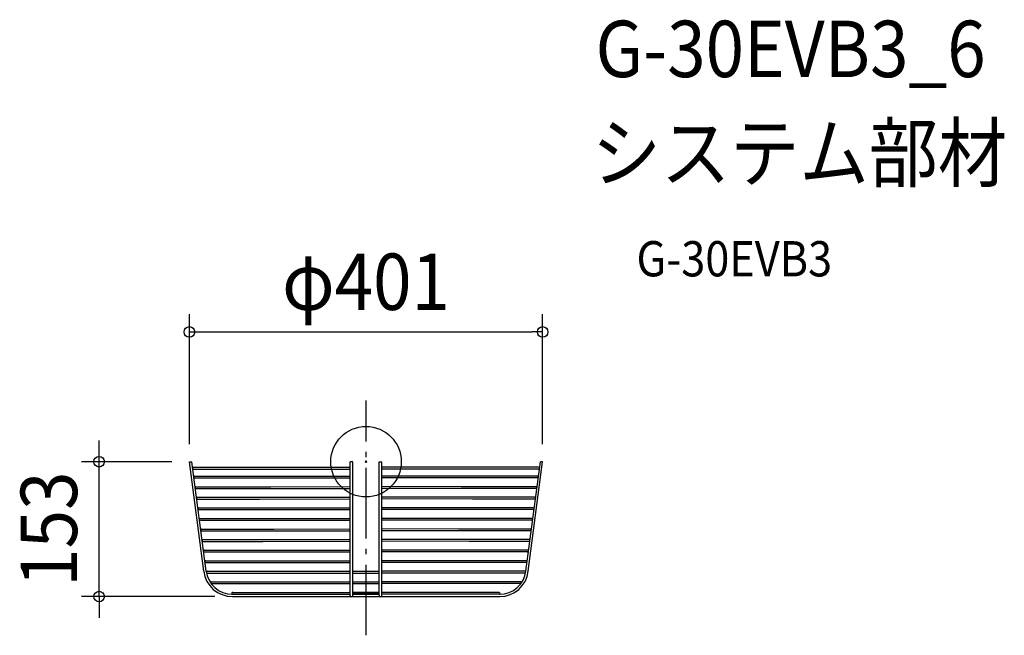
# Model space of a CAD drawing. Extents: x -393 to 725, y -197 to 502.
import ezdxf
from ezdxf.enums import TextEntityAlignment as Align

# ---------------------------------------------------------------- set-up
doc = ezdxf.new("R2010")
doc.units = 0
doc.header["$LTSCALE"] = 20
doc.header["$PDMODE"] = 3
doc.header["$PDSIZE"] = -2
doc.linetypes.add('DASHDOT', pattern=[5.5, 4, -0.6, 0.3, -0.6])
for name, color, linetype in [('ARRANGE', 1, 'CONTINUOUS'), ('BASIS', 6, 'DASHDOT'), ('DETAIL', 5, 'CONTINUOUS'), ('ETC', 61, 'CONTINUOUS'), ('OUTLINE', 3, 'CONTINUOUS'), ('SIZE', 30, 'CONTINUOUS')]:
    doc.layers.add(name, color=color, linetype=linetype)
doc.styles.get("Standard").update_dxf_attribs({"font": 'SIMPLEX.shx', "width": 0.9, "height": 64, "bigfont": 'BIGFONT.shx'})

msp = doc.modelspace()

# ---------------------------------------------------------------- linework, layer by layer
at = {"layer": 'ARRANGE', "color": 1, "linetype": 'CONTINUOUS'}
msp.add_circle((0, 0), 40, dxfattribs=at)
msp.add_point((0, 0), dxfattribs=at)
at = {"layer": 'BASIS', "color": 6, "linetype": 'DASHDOT'}
msp.add_line((0, -196.941669), (0, 69.488905), dxfattribs=at)
at = {"layer": 'DETAIL', "color": 5, "linetype": 'CONTINUOUS'}
for p, q in [((-184.103838, -124.341206), (-200.5, 0)), ((-200.5, 0), (-197.882134, -0.000087)), ((-181.52744, -123.994557), (-197.882963, 0)), ((-15.000183, 0), (-18.000183, 0)), ((-18.000183, -151.789443), (-18.000183, 0)), ((-15.000183, -151.789443), (-15.000183, 0)), ((15.000183, -151.789443), (15.000183, 0)), ((15.000183, 0), (18.000183, 0)), ((18.000183, -151.789443), (18.000183, 0)), ((181.52744, -123.994557), (197.882963, 0)), ((184.111813, -124.280729), (200.5, 0)), ((200.5, 0), (197.882134, -0.000087)), ((-195.863125, -6.338769), (-18.000183, -6.338769)), ((-195.863125, -8.338769), (-18.000183, -8.338769)), ((195.899524, -6.338769), (18.000183, -6.338769)), ((195.899524, -8.338769), (18.000183, -8.338769)), ((-194.508616, -16.338769), (-18.000183, -16.338769)), ((-194.508616, -18.338769), (-18.000183, -18.338769)), ((194.508616, -16.338769), (18.000183, -16.338769)), ((194.508616, -18.338769), (18.000183, -18.338769)), ((-193.033224, -28.338471), (-107.995313, -28.338471)), ((-193.033224, -30.338471), (-121.710411, -30.338471)), ((-121.710411, -30.338471), (-18.000183, -30.289443)), ((-107.995313, -28.338471), (-18.000183, -28.289443)), ((107.995313, -28.338471), (18.000183, -28.289443)), ((121.710411, -30.338471), (18.000183, -30.289443)), ((193.033224, -28.338471), (107.995313, -28.338471)), ((193.033224, -30.338471), (121.710411, -30.338471)), ((-191.273999, -40.338471), (-107.201659, -40.338471)), ((-191.273999, -42.338471), (-120.79506, -42.338471)), ((-120.79506, -42.338471), (-18.000183, -42.289443)), ((-107.201659, -40.338471), (-18.000183, -40.289443)), ((107.201659, -40.338471), (18.000183, -40.289443)), ((120.79506, -42.338471), (18.000183, -42.289443)), ((191.273999, -40.338471), (107.201659, -40.338471)), ((191.273999, -42.338471), (120.79506, -42.338471)), ((-189.823019, -52.338471), (-106.408004, -52.338471)), ((-189.823019, -54.338471), (-119.879709, -54.338471)), ((-119.879709, -54.338471), (-18.000183, -54.289443)), ((-106.408004, -52.338471), (-18.000183, -52.289443)), ((106.408004, -52.338471), (18.000183, -52.289443)), ((119.879709, -54.338471), (18.000183, -54.289443)), ((189.823019, -52.338471), (106.408004, -52.338471)), ((189.823019, -54.338471), (119.879709, -54.338471)), ((-188.076871, -64.338471), (-105.614349, -64.338471)), ((-188.076871, -66.338471), (-118.964358, -66.338471)), ((-118.964358, -66.338471), (-18.000183, -66.289443)), ((-105.614349, -64.338471), (-18.000183, -64.289443)), ((105.614349, -64.338471), (18.000183, -64.289443)), ((118.964358, -66.338471), (18.000183, -66.289443)), ((188.076871, -64.338471), (105.614349, -64.338471)), ((188.076871, -66.338471), (118.964358, -66.338471)), ((-186.652411, -76.338471), (-104.820693, -76.338471)), ((-104.820693, -76.338471), (-18.000183, -76.289443)), ((104.820693, -76.338471), (18.000183, -76.289443)), ((186.652411, -76.338471), (104.820693, -76.338471)), ((-186.652411, -78.338471), (-118.049007, -78.338471)), ((-185.037851, -88.338471), (-104.027036, -88.338471)), ((-118.049007, -78.338471), (-18.000183, -78.289443)), ((-104.027036, -88.338471), (-18.000183, -88.289443)), ((118.049007, -78.338471), (18.000183, -78.289443)), ((104.027036, -88.338471), (18.000183, -88.289443)), ((185.037851, -88.338471), (104.027036, -88.338471)), ((186.652411, -78.338471), (118.049007, -78.338471)), ((-185.037851, -90.338471), (-117.133656, -90.338471)), ((-183.511059, -100.338471), (-103.233379, -100.338471)), ((-117.133656, -90.338471), (-18.000183, -90.289443)), ((-103.233379, -100.338471), (-18.000183, -100.289443)), ((117.133656, -90.338471), (18.000183, -90.289443)), ((103.233379, -100.338471), (18.000183, -100.289443)), ((183.511059, -100.338471), (103.233379, -100.338471)), ((185.037851, -90.338471), (117.133656, -90.338471)), ((-183.511059, -102.338471), (-116.218305, -102.338471)), ((-116.218305, -102.338471), (-18.000183, -102.289443)), ((116.218305, -102.338471), (18.000183, -102.289443)), ((183.511059, -102.338471), (116.218305, -102.338471)), ((-181.886558, -112.338471), (-102.439721, -112.338471)), ((-181.886558, -114.338471), (-115.302954, -114.338471)), ((-115.302954, -114.338471), (-18.000183, -114.289443)), ((-102.439721, -112.338471), (-18.000183, -112.289443)), ((102.439721, -112.338471), (18.000183, -112.289443)), ((115.302954, -114.338471), (18.000183, -114.289443)), ((181.886558, -112.338471), (102.439721, -112.338471)), ((181.886558, -114.338471), (115.302954, -114.338471)), ((-180.31677, -124.338471), (-101.585689, -124.338471)), ((-180.31677, -126.338471), (-114.152004, -126.338471)), ((-114.152004, -126.338471), (-18.000183, -126.289443)), ((-101.585689, -124.338471), (-18.000183, -124.289443)), ((-15.000183, -124.289443), (15.000183, -124.289443)), ((-15.000183, -126.289443), (15.000183, -126.289443)), ((101.585689, -124.338471), (18.000183, -124.289443)), ((114.152004, -126.338471), (18.000183, -126.289443)), ((180.31677, -124.338471), (101.585689, -124.338471)), ((180.31677, -126.338471), (114.152004, -126.338471)), ((-175.245736, -136.338471), (-97.570128, -136.338471)), ((-175.245736, -138.338471), (-108.758127, -138.338471)), ((-108.758127, -138.338471), (-18.000183, -138.289443)), ((-97.570128, -136.338471), (-18.000183, -136.289443)), ((-15.000183, -136.289443), (15.000183, -136.289443)), ((-15.000183, -138.289443), (15.000183, -138.289443)), ((97.570128, -136.338471), (18.000183, -136.289443)), ((108.758127, -138.338471), (18.000183, -138.289443)), ((175.245736, -136.338471), (97.570128, -136.338471)), ((175.245736, -138.338471), (108.758127, -138.338471)), ((-151.751056, -150.338471), (-18.000183, -150.338471)), ((-151.751056, -153), (151.751055, -153.010084)), ((-151.306623, -148.338471), (-24.101872, -148.338471)), ((-24.101872, -148.338471), (-18.000183, -148.289443)), ((-15.000183, -148.289443), (15.000183, -148.289443)), ((-15.000183, -150.299497), (0, -150.349767)), ((-15.000183, -150.338471), (15.000183, -150.338471)), ((-0.929703, -150.346651), (-15.000183, -150.346651)), ((15.000183, -150.299497), (0, -150.349767)), ((0.929703, -150.346651), (15.000183, -150.346651)), ((24.101872, -148.338471), (18.000183, -148.289443)), ((151.751056, -150.338471), (18.000183, -150.338471)), ((151.306623, -148.338471), (24.101872, -148.338471))]:
    msp.add_line(p, q, dxfattribs=at)
for centre, radius, start, end in [((-195.863125, -7.338173), 1, 88.601196, 268.601196), ((195.899524, -7.338769), 1, 271.398804, 91.398804), ((-194.508616, -17.338769), 1, 91.405611, 271.405611), ((194.508616, -17.338769), 1, 268.594389, 88.594389), ((-193.033224, -29.338471), 1, 91.398804, 271.398804), ((193.033224, -29.338471), 1, 268.601196, 88.601196), ((-191.273999, -41.338471), 1, 91.405611, 271.405611), ((191.273999, -41.338471), 1, 268.594389, 88.594389), ((-189.823019, -53.338471), 1, 91.412484, 271.412484), ((189.823019, -53.338471), 1, 268.587516, 88.587516), ((-188.076871, -65.338471), 1, 91.419425, 271.419425), ((188.076871, -65.338471), 1, 268.580575, 88.580575), ((-186.652411, -77.338471), 1, 91.426435, 271.426435), ((186.652411, -77.338471), 1, 268.573565, 88.573565), ((-185.037851, -89.338471), 1, 91.433514, 271.433514), ((185.037851, -89.338471), 1, 268.566486, 88.566486), ((-183.511059, -101.338471), 1, 91.440664, 271.440664), ((183.511059, -101.338471), 1, 268.559336, 88.559336), ((-181.886558, -113.338471), 1, 91.447885, 271.447885), ((181.886558, -113.338471), 1, 268.552115, 88.552115), ((-151.751056, -120.4), 32.6, 186.945671, 270), ((-151.751056, -120.338471), 30, 187.000009, 270), ((-180.31677, -125.338471), 1, 91.455402, 271.455402), ((151.751055, -120.410084), 32.6, 270, 353.054329), ((151.751056, -120.338471), 30, 270, 352.999991), ((180.31677, -125.338471), 1, 268.544598, 88.544598), ((-175.245736, -137.338471), 1, 91.475176, 271.475176), ((175.245736, -137.338471), 1, 268.524824, 88.524824), ((-151.306623, -149.338471), 1, 91.573066, 271.581994892), ((-16.500183, -151.789443), 1.5, 180, 0), ((16.500183, -151.789443), 1.5, 180, 0), ((151.306623, -149.338471), 1, 268.426934, 88.396770469)]:
    msp.add_arc(centre, radius, start, end, dxfattribs=at)
at = {"layer": 'OUTLINE', "color": 3, "linetype": 'CONTINUOUS'}
for p, q in [((-184.103838, -124.341206), (-200.5, 0)), ((-200.5, 0), (-197.882134, -0.000087)), ((-181.52744, -123.994557), (-197.882963, 0)), ((-18.000183, -151.789443), (-18.000183, 0)), ((-15.000183, 0), (-18.000183, 0)), ((-15.000183, -151.789443), (-15.000183, 0)), ((15.000183, -151.789443), (15.000183, 0)), ((15.000183, 0), (18.000183, 0)), ((18.000183, -151.789443), (18.000183, 0)), ((181.52744, -123.994557), (197.882963, 0)), ((184.111813, -124.280729), (200.5, 0)), ((200.5, 0), (197.882134, -0.000087)), ((-195.863125, -6.338769), (-18.000183, -6.338769)), ((-195.863125, -8.338769), (-18.000183, -8.338769)), ((195.899524, -6.338769), (18.000183, -6.338769)), ((195.899524, -8.338769), (18.000183, -8.338769)), ((-194.508616, -16.338769), (-18.000183, -16.338769)), ((-194.508616, -18.338769), (-18.000183, -18.338769)), ((194.508616, -16.338769), (18.000183, -16.338769)), ((194.508616, -18.338769), (18.000183, -18.338769)), ((-193.033224, -28.338471), (-107.995313, -28.338471)), ((-193.033224, -30.338471), (-121.710411, -30.338471)), ((-121.710411, -30.338471), (-18.000183, -30.289443)), ((-107.995313, -28.338471), (-18.000183, -28.289443)), ((107.995313, -28.338471), (18.000183, -28.289443)), ((121.710411, -30.338471), (18.000183, -30.289443)), ((193.033224, -28.338471), (107.995313, -28.338471)), ((193.033224, -30.338471), (121.710411, -30.338471)), ((-191.273999, -40.338471), (-107.201659, -40.338471)), ((-191.273999, -42.338471), (-120.79506, -42.338471)), ((-120.79506, -42.338471), (-18.000183, -42.289443)), ((-107.201659, -40.338471), (-18.000183, -40.289443)), ((107.201659, -40.338471), (18.000183, -40.289443)), ((120.79506, -42.338471), (18.000183, -42.289443)), ((191.273999, -40.338471), (107.201659, -40.338471)), ((191.273999, -42.338471), (120.79506, -42.338471)), ((-189.823019, -52.338471), (-106.408004, -52.338471)), ((-189.823019, -54.338471), (-119.879709, -54.338471)), ((-119.879709, -54.338471), (-18.000183, -54.289443)), ((-106.408004, -52.338471), (-18.000183, -52.289443)), ((106.408004, -52.338471), (18.000183, -52.289443)), ((119.879709, -54.338471), (18.000183, -54.289443)), ((189.823019, -52.338471), (106.408004, -52.338471)), ((189.823019, -54.338471), (119.879709, -54.338471)), ((-188.076871, -64.338471), (-105.614349, -64.338471)), ((-188.076871, -66.338471), (-118.964358, -66.338471)), ((-118.964358, -66.338471), (-18.000183, -66.289443)), ((-105.614349, -64.338471), (-18.000183, -64.289443)), ((105.614349, -64.338471), (18.000183, -64.289443)), ((118.964358, -66.338471), (18.000183, -66.289443)), ((188.076871, -64.338471), (105.614349, -64.338471)), ((188.076871, -66.338471), (118.964358, -66.338471)), ((-186.652411, -76.338471), (-104.820693, -76.338471)), ((-104.820693, -76.338471), (-18.000183, -76.289443)), ((104.820693, -76.338471), (18.000183, -76.289443)), ((186.652411, -76.338471), (104.820693, -76.338471)), ((-186.652411, -78.338471), (-118.049007, -78.338471)), ((-185.037851, -88.338471), (-104.027036, -88.338471)), ((-118.049007, -78.338471), (-18.000183, -78.289443)), ((-104.027036, -88.338471), (-18.000183, -88.289443)), ((118.049007, -78.338471), (18.000183, -78.289443)), ((104.027036, -88.338471), (18.000183, -88.289443)), ((185.037851, -88.338471), (104.027036, -88.338471)), ((186.652411, -78.338471), (118.049007, -78.338471)), ((-185.037851, -90.338471), (-117.133656, -90.338471)), ((-183.511059, -100.338471), (-103.233379, -100.338471)), ((-117.133656, -90.338471), (-18.000183, -90.289443)), ((-103.233379, -100.338471), (-18.000183, -100.289443)), ((117.133656, -90.338471), (18.000183, -90.289443)), ((103.233379, -100.338471), (18.000183, -100.289443)), ((183.511059, -100.338471), (103.233379, -100.338471)), ((185.037851, -90.338471), (117.133656, -90.338471)), ((-183.511059, -102.338471), (-116.218305, -102.338471)), ((-116.218305, -102.338471), (-18.000183, -102.289443)), ((116.218305, -102.338471), (18.000183, -102.289443)), ((183.511059, -102.338471), (116.218305, -102.338471)), ((-181.886558, -112.338471), (-102.439721, -112.338471)), ((-181.886558, -114.338471), (-115.302954, -114.338471)), ((-115.302954, -114.338471), (-18.000183, -114.289443)), ((-102.439721, -112.338471), (-18.000183, -112.289443)), ((102.439721, -112.338471), (18.000183, -112.289443)), ((115.302954, -114.338471), (18.000183, -114.289443)), ((181.886558, -112.338471), (102.439721, -112.338471)), ((181.886558, -114.338471), (115.302954, -114.338471)), ((-180.31677, -124.338471), (-101.585689, -124.338471)), ((-180.31677, -126.338471), (-114.152004, -126.338471)), ((-114.152004, -126.338471), (-18.000183, -126.289443)), ((-101.585689, -124.338471), (-18.000183, -124.289443)), ((-15.000183, -124.289443), (15.000183, -124.289443)), ((-15.000183, -126.289443), (15.000183, -126.289443)), ((101.585689, -124.338471), (18.000183, -124.289443)), ((114.152004, -126.338471), (18.000183, -126.289443)), ((180.31677, -124.338471), (101.585689, -124.338471)), ((180.31677, -126.338471), (114.152004, -126.338471)), ((-175.245736, -136.338471), (-97.570128, -136.338471)), ((-175.245736, -138.338471), (-108.758127, -138.338471)), ((-108.758127, -138.338471), (-18.000183, -138.289443)), ((-97.570128, -136.338471), (-18.000183, -136.289443)), ((-15.000183, -136.289443), (15.000183, -136.289443)), ((-15.000183, -138.289443), (15.000183, -138.289443)), ((97.570128, -136.338471), (18.000183, -136.289443)), ((108.758127, -138.338471), (18.000183, -138.289443)), ((175.245736, -136.338471), (97.570128, -136.338471)), ((175.245736, -138.338471), (108.758127, -138.338471)), ((-151.751056, -150.338471), (-18.000183, -150.338471)), ((-151.751056, -153), (151.751055, -153.010084)), ((-151.306623, -148.338471), (-24.101872, -148.338471)), ((-24.101872, -148.338471), (-18.000183, -148.289443)), ((15.000183, -148.289443), (-15.000183, -148.289443)), ((-15.000183, -150.299497), (0, -150.349767)), ((-15.000183, -150.338471), (15.000183, -150.338471)), ((-0.929703, -150.346651), (-15.000183, -150.346651)), ((15.000183, -150.299497), (0, -150.349767)), ((0.929703, -150.346651), (15.000183, -150.346651)), ((24.101872, -148.338471), (18.000183, -148.289443)), ((151.751056, -150.338471), (18.000183, -150.338471)), ((151.306623, -148.338471), (24.101872, -148.338471))]:
    msp.add_line(p, q, dxfattribs=at)
for centre, radius, start, end in [((-195.863125, -7.338173), 1, 88.601196, 268.601196), ((195.899524, -7.338769), 1, 271.398804, 91.398804), ((-194.508616, -17.338769), 1, 91.405611, 271.405611), ((194.508616, -17.338769), 1, 268.594389, 88.594389), ((-193.033224, -29.338471), 1, 91.398804, 271.398804), ((193.033224, -29.338471), 1, 268.601196, 88.601196), ((-191.273999, -41.338471), 1, 91.405611, 271.405611), ((191.273999, -41.338471), 1, 268.594389, 88.594389), ((-189.823019, -53.338471), 1, 91.412484, 271.412484), ((189.823019, -53.338471), 1, 268.587516, 88.587516), ((-188.076871, -65.338471), 1, 91.419425, 271.419425), ((188.076871, -65.338471), 1, 268.580575, 88.580575), ((-186.652411, -77.338471), 1, 91.426435, 271.426435), ((186.652411, -77.338471), 1, 268.573565, 88.573565), ((-185.037851, -89.338471), 1, 91.433514, 271.433514), ((185.037851, -89.338471), 1, 268.566486, 88.566486), ((-183.511059, -101.338471), 1, 91.440664, 271.440664), ((183.511059, -101.338471), 1, 268.559336, 88.559336), ((-181.886558, -113.338471), 1, 91.447885, 271.447885), ((181.886558, -113.338471), 1, 268.552115, 88.552115), ((-151.751056, -120.4), 32.6, 186.945671, 270), ((-151.751056, -120.338471), 30, 187.000009, 270), ((-180.31677, -125.338471), 1, 91.455402, 271.455402), ((151.751055, -120.410084), 32.6, 270, 353.054329), ((151.751056, -120.338471), 30, 270, 352.999991), ((180.31677, -125.338471), 1, 268.544598, 88.544598), ((-175.245736, -137.338471), 1, 91.475176, 271.475176), ((175.245736, -137.338471), 1, 268.524824, 88.524824), ((-151.306623, -149.338471), 1, 91.573066, 271.581994892), ((-16.500183, -151.789443), 1.5, 180, 0), ((16.500183, -151.789443), 1.5, 180, 0), ((151.306623, -149.338471), 1, 268.426934, 88.396770469)]:
    msp.add_arc(centre, radius, start, end, dxfattribs=at)
at = {"layer": 'SIZE', "color": 30, "linetype": 'CONTINUOUS'}
for p, q in [((-200.5, 20), (-200.5, 167.23765)), ((200.5, 20), (200.5, 167.23765)), ((-200.5, 147.23765), (-188.5, 147.23765)), ((-188.5, 147.23765), (188.5, 147.23765)), ((200.5, 147.23765), (188.5, 147.23765)), ((-302.996269, 12), (-302.996269, 24)), ((-302.996269, 0), (-302.996269, 12)), ((-220.5, 0), (-322.996269, 0)), ((-302.996269, -153), (-302.996269, 0)), ((-171.751056, -153), (-322.996269, -153)), ((-302.996269, -153), (-302.996269, -165)), ((-302.996269, -165), (-302.996269, -177))]:
    msp.add_line(p, q, dxfattribs=at)
for centre in [(-200.5, 147.23765), (200.5, 147.23765), (-302.996269, 0), (-302.996269, -153)]:
    msp.add_circle(centre, 6, dxfattribs=at)

# ---------------------------------------------------------------- texts
at = {"layer": 'ETC', "color": 61, "linetype": 'CONTINUOUS', "width": 0.9}
for s, height, p in [('G-30EVB3_6', 64, (260.466116, 436.384482)), ('システム部材', 64, (256.280122, 318.429172)), ('G-30EVB3', 40, (306.98152, 210.280399))]:
    msp.add_text(s, height=height, dxfattribs=at).set_placement(p)
at = {"layer": 'SIZE', "color": 30, "linetype": 'CONTINUOUS', "width": 0.9}
msp.add_text('φ401', height=64, dxfattribs=at).set_placement((0, 172.23765), align=Align.CENTER)
msp.add_text('153', height=64, rotation=90, dxfattribs=at).set_placement((-327.996269, -76.5), align=Align.CENTER)

doc.saveas('drawing.dxf')
